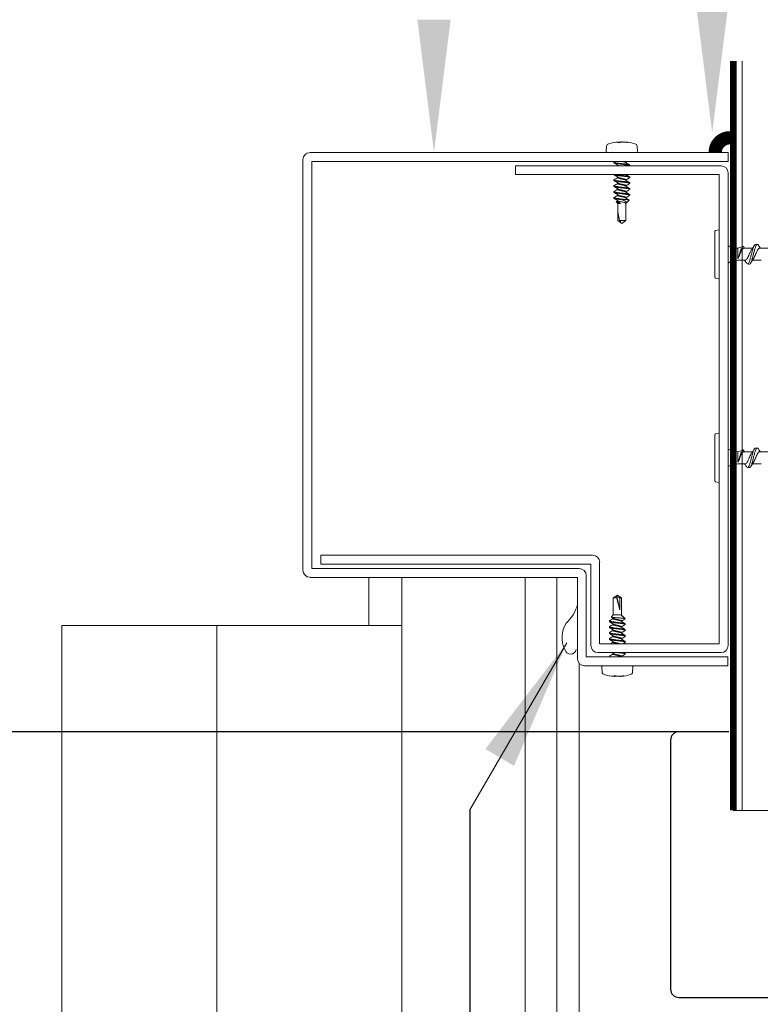
# Model space of a CAD drawing. Units: inches. Extents: x 7 to 133, y 0 to 167.
# Drawn here: x 29 to 40, y 139 to 152 of the extents above; entities that cross this region are included whole.
import ezdxf

# ---------------------------------------------------------------- set-up
doc = ezdxf.new("R2010")
doc.units = ezdxf.units.IN
doc.header["$MEASUREMENT"] = 0
doc.layers.add('2', color=8, linetype='Continuous')

# ---------------------------------------------------------------- blocks, each defined once
blk = doc.blocks.new('FRAMEELEV')
at = {"layer": '2', "color": 8, "linetype": 'Continuous'}
for p, q in [((-0.8829, 2.4856), (0.9921, 2.4856)), ((-0.9454, 2.0481), (-0.9454, 2.4231)), ((1.0546, 2.4231), (1.0546, 0.6106)), ((1.0546, 0.6106), (1.0546, -0.5144)), ((1.0546, -2.3269), (1.0546, -0.5144)), ((-0.9454, -1.9519), (-0.9454, -2.3269)), ((-0.8829, -2.3894), (0.9921, -2.3894))]:
    blk.add_line(p, q, dxfattribs=at)
for centre, start, end in [((-0.8829, 2.4231), 90, 180), ((0.9921, 2.4231), 0, 90), ((-0.8829, -2.3269), 180, 270), ((0.9921, -2.3269), 270, 0)]:
    blk.add_arc(centre, 0.0625, start, end, dxfattribs=at)
blk = doc.blocks.new('LONGARROW')
at = {"layer": '2', "color": 8, "linetype": 'Continuous'}
blk.add_solid([(0, 0), (2, -0.25), (2, 0.25)], dxfattribs=at)

msp = doc.modelspace()

# ---------------------------------------------------------------- linework, layer by layer
at = {"color": 7, "linetype": 'Continuous', "lineweight": 0}
for p, q in [((37.873, 150.688), (37.901, 150.688)), ((37.889, 150.688), (37.888, 150.692)), ((37.908, 150.69), (37.908, 150.693)), ((37.957, 150.693), (37.957, 150.693)), ((37.976, 150.691), (37.976, 150.692)), ((38.003, 150.688), (38.014, 150.688)), ((39.416, 150.545), (33.541, 150.545)), ((37.705, 150.562), (37.708, 150.633)), ((38.137, 150.633), (38.141, 150.562)), ((39.416, 150.421), (39.416, 150.545)), ((33.441, 150.446), (33.441, 144.671)), ((33.566, 150.421), (39.416, 150.421)), ((33.566, 144.696), (33.566, 150.421)), ((37.811, 150.409), (37.83, 150.421)), ((37.811, 150.4), (37.811, 150.415)), ((37.994, 150.416), (37.98, 150.409)), ((37.98, 150.41), (37.98, 150.402)), ((38.001, 150.421), (37.994, 150.416)), ((38.034, 150.369), (38.026, 150.374)), ((38.034, 150.374), (38.034, 150.358)), ((36.429, 150.358), (36.429, 150.234)), ((39.317, 150.358), (36.429, 150.358)), ((36.429, 150.234), (39.292, 150.234)), ((37.865, 150.358), (37.865, 150.366)), ((38.032, 150.36), (38.026, 150.364)), ((38.033, 150.36), (38.031, 150.358)), ((39.292, 150.234), (39.292, 143.638)), ((39.416, 143.613), (39.416, 150.259)), ((37.811, 150.151), (37.811, 150.167)), ((37.865, 150.193), (37.865, 150.2)), ((37.865, 150.11), (37.865, 150.117)), ((37.994, 150.167), (37.98, 150.16)), ((37.98, 150.161), (37.98, 150.154)), ((38.034, 150.203), (38.026, 150.208)), ((38.032, 150.194), (38.026, 150.198)), ((38.034, 150.12), (38.026, 150.125)), ((38.032, 150.111), (38.026, 150.115)), ((38.034, 150.208), (38.034, 150.193)), ((38.034, 150.125), (38.034, 150.11)), ((37.811, 150.068), (37.811, 150.084)), ((37.811, 149.985), (37.811, 150.001)), ((37.865, 150.027), (37.865, 150.034)), ((37.865, 149.944), (37.865, 149.951)), ((37.994, 150.084), (37.98, 150.077)), ((37.98, 150.078), (37.98, 150.071)), ((37.994, 150.001), (37.98, 149.994)), ((37.98, 149.995), (37.98, 149.988)), ((38.034, 150.037), (38.026, 150.042)), ((38.032, 150.028), (38.026, 150.032)), ((38.034, 149.954), (38.026, 149.959)), ((38.034, 150.042), (38.034, 150.027)), ((38.034, 149.959), (38.034, 149.944)), ((37.811, 149.902), (37.811, 149.918)), ((37.844, 149.852), (37.865, 149.864)), ((37.865, 149.829), (37.844, 149.85)), ((37.865, 149.861), (37.865, 149.868)), ((37.865, 149.59), (37.865, 149.829)), ((37.903, 149.829), (37.865, 149.829)), ((37.894, 149.835), (37.903, 149.829)), ((37.903, 149.835), (37.894, 149.835)), ((37.903, 149.829), (37.903, 149.835)), ((37.905, 149.883), (37.989, 149.883)), ((37.994, 149.918), (37.98, 149.911)), ((37.98, 149.913), (37.98, 149.905)), ((38.026, 149.875), (37.98, 149.83)), ((37.98, 149.83), (37.98, 149.59)), ((38.032, 149.945), (38.026, 149.949)), ((37.866, 149.758), (37.866, 149.59)), ((37.923, 149.549), (37.865, 149.59)), ((37.866, 149.59), (37.865, 149.59)), ((37.98, 149.59), (37.888, 149.59)), ((37.888, 149.59), (37.907, 149.571)), ((37.98, 149.59), (37.923, 149.549)), ((39.23, 149.437), (39.23, 149.114)), ((39.241, 149.45), (39.292, 149.459)), ((39.552, 149.052), (39.552, 149.198)), ((39.554, 149.199), (39.622, 149.224)), ((39.637, 149.198), (39.759, 149.198)), ((39.8, 149.251), (39.828, 149.251)), ((39.858, 149.198), (39.98, 149.198)), ((39.23, 149.114), (39.23, 148.791)), ((39.659, 149.029), (39.552, 149.029)), ((39.88, 149.029), (39.759, 149.029)), ((39.697, 148.976), (39.687, 148.98)), ((39.697, 148.976), (39.697, 148.98)), ((39.717, 148.976), (39.697, 148.976)), ((39.292, 148.768), (39.241, 148.777)), ((39.23, 146.574), (39.23, 146.251)), ((39.241, 146.588), (39.292, 146.597)), ((39.554, 146.336), (39.622, 146.361)), ((39.8, 146.389), (39.828, 146.389)), ((39.23, 146.251), (39.23, 145.928)), ((39.552, 146.189), (39.552, 146.336)), ((39.637, 146.336), (39.759, 146.336)), ((39.858, 146.336), (39.98, 146.336)), ((39.659, 146.167), (39.552, 146.167)), ((39.697, 146.114), (39.687, 146.118)), ((39.697, 146.114), (39.697, 146.117)), ((39.717, 146.114), (39.697, 146.114)), ((39.88, 146.167), (39.759, 146.167)), ((39.292, 145.906), (39.241, 145.915)), ((33.691, 144.882), (33.691, 144.758)), ((37.512, 144.882), (33.691, 144.882)), ((37.324, 144.696), (33.566, 144.696)), ((33.691, 144.758), (37.487, 144.758)), ((35.278, 144.696), (35.278, 144.697)), ((37.487, 144.758), (37.487, 143.613)), ((37.611, 143.638), (37.611, 144.783)), ((33.541, 144.571), (37.3, 144.571)), ((37.3, 144.571), (37.3, 143.426)), ((37.424, 143.451), (37.424, 144.596)), ((37.802, 144.282), (37.86, 144.322)), ((37.802, 144.042), (37.802, 144.282)), ((37.802, 144.282), (37.851, 144.282)), ((37.851, 144.282), (37.853, 144.301)), ((37.894, 144.114), (37.853, 144.301)), ((37.86, 144.322), (37.917, 144.282)), ((37.894, 144.282), (37.917, 144.282)), ((37.894, 144.114), (37.894, 144.282)), ((37.917, 144.282), (37.917, 144.034)), ((37.776, 144.017), (37.802, 144.042)), ((37.802, 144.042), (37.9, 144.042)), ((37.802, 143.991), (37.802, 143.998)), ((37.914, 144.037), (37.928, 144.028)), ((37.941, 144.018), (37.969, 143.99)), ((37.748, 143.949), (37.748, 143.965)), ((37.748, 143.866), (37.748, 143.882)), ((37.802, 143.908), (37.802, 143.915)), ((37.917, 143.959), (37.917, 143.952)), ((37.917, 143.876), (37.917, 143.869)), ((37.963, 143.923), (37.971, 143.918)), ((37.971, 143.923), (37.971, 143.908)), ((37.748, 143.783), (37.748, 143.799)), ((37.802, 143.825), (37.802, 143.832)), ((37.802, 143.742), (37.802, 143.749)), ((37.917, 143.793), (37.917, 143.786)), ((37.963, 143.84), (37.971, 143.835)), ((37.963, 143.757), (37.971, 143.752)), ((37.971, 143.84), (37.971, 143.825)), ((37.971, 143.757), (37.971, 143.742)), ((39.292, 143.638), (37.611, 143.638)), ((37.748, 143.7), (37.748, 143.716)), ((37.802, 143.659), (37.802, 143.666)), ((37.917, 143.711), (37.917, 143.703)), ((37.963, 143.674), (37.971, 143.669)), ((37.971, 143.674), (37.971, 143.659)), ((39.415, 143.451), (37.424, 143.451)), ((37.587, 143.513), (39.317, 143.513)), ((37.748, 143.451), (37.748, 143.467)), ((37.806, 143.498), (37.781, 143.513)), ((37.802, 143.493), (37.802, 143.5)), ((37.914, 143.456), (37.921, 143.451)), ((37.917, 143.462), (37.917, 143.454)), ((37.956, 143.513), (37.968, 143.506)), ((37.963, 143.508), (37.971, 143.503)), ((37.971, 143.508), (37.971, 143.493)), ((39.415, 143.327), (39.415, 143.451)), ((37.399, 143.327), (39.415, 143.327)), ((37.645, 143.238), (37.642, 143.31)), ((38.078, 143.31), (38.074, 143.238)), ((37.838, 143.184), (37.81, 143.184)), ((37.826, 143.184), (37.825, 143.179)), ((37.845, 143.181), (37.845, 143.178)), ((37.894, 143.179), (37.894, 143.178)), ((37.913, 143.18), (37.913, 143.179)), ((37.951, 143.184), (37.939, 143.184))]:
    msp.add_line(p, q, dxfattribs=at)
at = {"lineweight": 0}
for p, q in [((34.368, 143.892), (34.368, 144.571)), ((34.832, 144.571), (34.832, 113.072)), ((36.565, 144.571), (36.565, 116.287)), ((37.011, 144.571), (37.011, 114.345)), ((30.053, 143.892), (30.053, 113.072)), ((32.233, 143.892), (30.053, 143.892)), ((32.233, 143.892), (32.233, 113.072)), ((32.233, 143.892), (34.832, 143.892)), ((37.15, 143.651), (35.788, 141.303)), ((41.451, 141.293), (39.49, 141.293))]:
    msp.add_line(p, q, dxfattribs=at)
for p, q in [((39.075, 142.399), (24.38, 142.399)), ((35.788, 141.303), (35.788, 125.1))]:
    msp.add_line(p, q)
at = {"color": 7, "linetype": 'Continuous', "lineweight": 0}
for centre, radius, start, end in [((37.748, 150.631), 0.0398, 105.2733, 177), ((37.923, 149.992), 0.702, 93.9632, 105.2733), ((37.898, 150.344), 0.349, 91.6332, 94.8371), ((37.909, 150.59), 0.104, 101.1845, 109.8632), ((37.923, 149.989), 0.704, 91.1552, 93.4075), ((37.841, 150.687), 0.0474, 6.6086, 7.9516), ((37.94, 150.574), 0.121, 100.8291, 108.7002), ((37.898, 150.337), 0.357, 85.2077, 88.3642), ((37.947, 150.337), 0.357, 91.6359, 94.7922), ((37.923, 149.989), 0.704, 86.5925, 88.8448), ((38.004, 150.687), 0.0479, 172.048, 173.3769), ((37.947, 150.344), 0.349, 85.1629, 88.3667), ((37.916, 150.084), 0.61, 81.8584, 85.4456), ((37.923, 149.992), 0.702, 74.7267, 86.0368), ((37.929, 150.1), 0.594, 81.7696, 85.4209), ((38.097, 150.631), 0.0398, 3, 74.7267), ((33.541, 150.446), 0.0996, 90, 180), ((37.72, 150.561), 0.0159, 177, 270), ((38.125, 150.561), 0.0159, 270, 3), ((39.317, 150.259), 0.0996, 0, 90), ((39.244, 149.437), 0.0139, 100, 180), ((39.552, 149.459), 0.261, 238.4732, 270), ((39.552, 148.768), 0.261, 90, 121.5268), ((39.244, 148.791), 0.0139, 180, 260), ((39.244, 146.574), 0.0139, 100, 180), ((39.552, 146.597), 0.261, 238.4732, 270), ((39.552, 145.906), 0.261, 90, 121.5268), ((39.244, 145.928), 0.0139, 180, 260), ((37.512, 144.783), 0.0996, 0, 90), ((37.324, 144.596), 0.0996, 0, 90), ((33.541, 144.671), 0.0996, 180, 270), ((37.587, 143.613), 0.0996, 180, 270), ((39.317, 143.613), 0.0996, 270, 0), ((37.399, 143.426), 0.0996, 180, 270), ((37.657, 143.311), 0.0159, 90, 183), ((38.062, 143.311), 0.0159, 357, 90), ((37.685, 143.241), 0.0398, 183, 254.7267), ((37.86, 143.88), 0.702, 254.7267, 266.0368), ((37.835, 143.528), 0.35, 265.1656, 268.3641), ((37.846, 143.282), 0.104, 250.1405, 258.812), ((37.86, 143.884), 0.705, 266.5944, 268.8429), ((37.778, 143.185), 0.048, 352.0536, 353.3788), ((37.877, 143.298), 0.121, 251.3033, 259.1675), ((37.835, 143.536), 0.357, 271.6384, 274.7897), ((37.884, 143.536), 0.357, 265.2103, 268.3616), ((37.86, 143.884), 0.705, 271.157, 273.4057), ((37.884, 143.528), 0.35, 271.636, 274.8344), ((37.942, 143.185), 0.0483, 186.6285, 187.9466), ((37.853, 143.788), 0.611, 274.5559, 278.1401), ((37.86, 143.88), 0.702, 273.9632, 285.2733), ((37.866, 143.772), 0.595, 274.5807, 278.2288), ((38.034, 143.241), 0.0398, 285.2733, 357)]:
    msp.add_arc(centre, radius, start, end, dxfattribs=at)
at = {"color": 7, "linetype": 'Continuous', "lineweight": 0, "extrusion": (0, 0, -1)}
for centre, major_axis, ratio, start_param, end_param in [((37.923, 149.572), (0.049, -0.248), 0.121031, 1.665377, 2.441452), ((37.86, 144.299), (0.056, -0.248), 0.046657, 0.734824, 1.510899)]:
    msp.add_ellipse(centre, major_axis=major_axis, ratio=ratio, start_param=start_param, end_param=end_param, dxfattribs=at)
at = {"color": 7, "linetype": 'Continuous', "lineweight": 0}
for points, knots in [([(38.026, 150.374), (38.019, 150.376), (38.004, 150.379), (37.966, 150.385), (37.923, 150.389), (37.879, 150.395), (37.841, 150.4), (37.818, 150.405), (37.808, 150.409), (37.811, 150.41), (37.811, 150.41)], [0, 0, 0, 0, 0.141556, 0.286917, 0.4264, 0.570472, 0.714537, 0.85404, 0.999376, 1, 1, 1, 1]), ([(38.026, 150.364), (38.019, 150.365), (38.004, 150.369), (37.966, 150.374), (37.923, 150.379), (37.879, 150.384), (37.842, 150.39), (37.816, 150.394), (37.813, 150.398), (37.811, 150.4)], [0, 0, 0, 0, 0.141742, 0.287294, 0.426961, 0.571221, 0.715476, 0.855163, 1, 1, 1, 1]), ([(37.869, 150.363), (37.86, 150.369), (37.841, 150.381), (37.823, 150.392), (37.813, 150.397)], [0, 0, 0, 0, 0.494479, 1, 1, 1, 1]), ([(37.977, 150.404), (37.976, 150.405), (37.975, 150.407), (37.964, 150.41), (37.946, 150.416), (37.93, 150.419), (37.922, 150.421), (37.922, 150.421)], [0, 0, 0, 0, 0.046812, 0.360038, 0.682334, 0.990638, 1, 1, 1, 1]), ([(37.963, 150.421), (37.963, 150.421), (37.97, 150.419), (37.976, 150.415), (37.982, 150.412), (37.98, 150.41), (37.98, 150.41)], [0, 0, 0, 0, 0.010749, 0.504229, 0.997661, 1, 1, 1, 1]), ([(37.977, 150.404), (37.986, 150.399), (38.004, 150.388), (38.023, 150.377), (38.032, 150.371)], [0, 0, 0, 0, 0.495967, 1, 1, 1, 1]), ([(37.869, 150.198), (37.86, 150.203), (37.841, 150.215), (37.823, 150.226), (37.813, 150.231)], [0, 0, 0, 0, 0.49448, 1, 1, 1, 1]), ([(38.026, 150.198), (38.019, 150.199), (38.004, 150.203), (37.966, 150.208), (37.923, 150.213), (37.879, 150.218), (37.842, 150.224), (37.82, 150.228), (37.816, 150.23), (37.815, 150.231)], [0, 0, 0, 0, 0.152734, 0.309572, 0.46007, 0.615517, 0.770959, 0.921477, 1, 1, 1, 1]), ([(38.026, 150.208), (38.019, 150.21), (38.004, 150.213), (37.966, 150.219), (37.923, 150.223), (37.879, 150.229), (37.856, 150.232), (37.845, 150.234)], [0, 0, 0, 0, 0.199283, 0.403922, 0.600288, 0.803112, 1, 1, 1, 1]), ([(37.869, 150.363), (37.873, 150.362), (37.876, 150.36), (37.882, 150.358), (37.882, 150.358)], [0, 0, 0, 0, 0.970684, 1, 1, 1, 1]), ([(37.984, 150.234), (37.991, 150.23), (38.007, 150.22), (38.023, 150.211), (38.032, 150.205)], [0, 0, 0, 0, 0.4152861, 1, 1, 1, 1]), ([(37.811, 150.16), (37.82, 150.166), (37.838, 150.176), (37.856, 150.187), (37.865, 150.192)], [0, 0, 0, 0, 0.500621, 1, 1, 1, 1]), ([(38.026, 150.115), (38.019, 150.116), (38.004, 150.12), (37.966, 150.125), (37.923, 150.13), (37.879, 150.135), (37.842, 150.141), (37.816, 150.146), (37.813, 150.149), (37.811, 150.151)], [0, 0, 0, 0, 0.141742, 0.287294, 0.426961, 0.571221, 0.715476, 0.855163, 1, 1, 1, 1]), ([(37.811, 150.077), (37.82, 150.083), (37.838, 150.093), (37.856, 150.104), (37.865, 150.109)], [0, 0, 0, 0, 0.500621, 1, 1, 1, 1]), ([(38.026, 150.125), (38.019, 150.127), (38.004, 150.13), (37.966, 150.136), (37.923, 150.14), (37.879, 150.146), (37.842, 150.151), (37.818, 150.156), (37.814, 150.159), (37.813, 150.16)], [0, 0, 0, 0, 0.146011, 0.295946, 0.43982, 0.588425, 0.737025, 0.880918, 1, 1, 1, 1]), ([(37.869, 150.115), (37.86, 150.12), (37.841, 150.132), (37.823, 150.143), (37.813, 150.148)], [0, 0, 0, 0, 0.494479, 1, 1, 1, 1]), ([(37.977, 150.155), (37.976, 150.156), (37.975, 150.158), (37.964, 150.161), (37.946, 150.167), (37.923, 150.171), (37.9, 150.177), (37.881, 150.182), (37.868, 150.187), (37.866, 150.191), (37.865, 150.192)], [0, 0, 0, 0, 0.020868, 0.160501, 0.304176, 0.441614, 0.583915, 0.726178, 0.863618, 1, 1, 1, 1]), ([(37.977, 150.072), (37.976, 150.073), (37.975, 150.075), (37.964, 150.078), (37.946, 150.084), (37.923, 150.089), (37.9, 150.094), (37.881, 150.099), (37.868, 150.104), (37.866, 150.108), (37.865, 150.109)], [0, 0, 0, 0, 0.020868, 0.160501, 0.304176, 0.441614, 0.583915, 0.726178, 0.863618, 1, 1, 1, 1]), ([(37.869, 150.197), (37.873, 150.196), (37.881, 150.193), (37.9, 150.187), (37.923, 150.182), (37.945, 150.177), (37.965, 150.172), (37.977, 150.166), (37.982, 150.163), (37.98, 150.161), (37.98, 150.161)], [0, 0, 0, 0, 0.139813, 0.284531, 0.429288, 0.569099, 0.715255, 0.857298, 0.999327, 1, 1, 1, 1]), ([(37.869, 150.114), (37.873, 150.113), (37.881, 150.11), (37.9, 150.104), (37.923, 150.099), (37.945, 150.094), (37.965, 150.089), (37.977, 150.084), (37.982, 150.08), (37.98, 150.078), (37.98, 150.078)], [0, 0, 0, 0, 0.139812, 0.284531, 0.429288, 0.569099, 0.715255, 0.857298, 0.999327, 1, 1, 1, 1]), ([(37.977, 150.156), (37.986, 150.15), (38.004, 150.139), (38.023, 150.128), (38.032, 150.122)], [0, 0, 0, 0, 0.495967, 1, 1, 1, 1]), ([(38.033, 150.194), (38.028, 150.19), (38.018, 150.181), (38.002, 150.172), (37.994, 150.167)], [0, 0, 0, 0, 0.522297, 1, 1, 1, 1]), ([(38.033, 150.111), (38.028, 150.107), (38.018, 150.099), (38.002, 150.089), (37.994, 150.084)], [0, 0, 0, 0, 0.522298, 1, 1, 1, 1]), ([(38.026, 150.042), (38.019, 150.044), (38.004, 150.047), (37.966, 150.053), (37.923, 150.057), (37.879, 150.063), (37.841, 150.068), (37.818, 150.073), (37.808, 150.077), (37.811, 150.079), (37.811, 150.079)], [0, 0, 0, 0, 0.141556, 0.286917, 0.4264, 0.570472, 0.714537, 0.85404, 0.999376, 1, 1, 1, 1]), ([(38.026, 149.959), (38.019, 149.961), (38.004, 149.964), (37.966, 149.97), (37.923, 149.974), (37.879, 149.98), (37.841, 149.985), (37.818, 149.99), (37.808, 149.994), (37.811, 149.996), (37.811, 149.996)], [0, 0, 0, 0, 0.141556, 0.286917, 0.4264, 0.570472, 0.714537, 0.85404, 0.999376, 1, 1, 1, 1]), ([(38.026, 150.032), (38.019, 150.033), (38.004, 150.037), (37.966, 150.042), (37.923, 150.047), (37.879, 150.052), (37.842, 150.058), (37.816, 150.063), (37.813, 150.066), (37.811, 150.068)], [0, 0, 0, 0, 0.141742, 0.287294, 0.426961, 0.571221, 0.715476, 0.855163, 1, 1, 1, 1]), ([(37.811, 149.994), (37.82, 150), (37.838, 150.01), (37.856, 150.021), (37.865, 150.026)], [0, 0, 0, 0, 0.500621, 1, 1, 1, 1]), ([(38.026, 149.949), (38.019, 149.95), (38.004, 149.954), (37.966, 149.959), (37.923, 149.964), (37.879, 149.969), (37.842, 149.975), (37.816, 149.98), (37.813, 149.983), (37.811, 149.985)], [0, 0, 0, 0, 0.141742, 0.287294, 0.426961, 0.571221, 0.715476, 0.855163, 1, 1, 1, 1]), ([(37.869, 150.032), (37.86, 150.037), (37.841, 150.049), (37.823, 150.06), (37.813, 150.065)], [0, 0, 0, 0, 0.49448, 1, 1, 1, 1]), ([(37.869, 149.949), (37.86, 149.954), (37.841, 149.966), (37.823, 149.977), (37.813, 149.982)], [0, 0, 0, 0, 0.49448, 1, 1, 1, 1]), ([(37.977, 149.989), (37.976, 149.99), (37.975, 149.992), (37.964, 149.995), (37.946, 150.001), (37.923, 150.006), (37.9, 150.011), (37.881, 150.016), (37.868, 150.021), (37.866, 150.025), (37.865, 150.026)], [0, 0, 0, 0, 0.020868, 0.160501, 0.304176, 0.441614, 0.583915, 0.726178, 0.863618, 1, 1, 1, 1]), ([(37.869, 150.032), (37.873, 150.03), (37.881, 150.027), (37.9, 150.021), (37.923, 150.016), (37.945, 150.011), (37.965, 150.006), (37.977, 150.001), (37.982, 149.997), (37.98, 149.995), (37.98, 149.995)], [0, 0, 0, 0, 0.139812, 0.284531, 0.429288, 0.569099, 0.715255, 0.857298, 0.999327, 1, 1, 1, 1]), ([(37.977, 150.073), (37.986, 150.067), (38.004, 150.056), (38.023, 150.045), (38.032, 150.039)], [0, 0, 0, 0, 0.495966, 1, 1, 1, 1]), ([(37.977, 149.99), (37.986, 149.984), (38.004, 149.973), (38.023, 149.962), (38.032, 149.956)], [0, 0, 0, 0, 0.495967, 1, 1, 1, 1]), ([(38.033, 150.028), (38.028, 150.024), (38.018, 150.016), (38.002, 150.006), (37.994, 150.001)], [0, 0, 0, 0, 0.522297, 1, 1, 1, 1]), ([(37.811, 149.911), (37.82, 149.917), (37.838, 149.927), (37.856, 149.938), (37.865, 149.943)], [0, 0, 0, 0, 0.500621, 1, 1, 1, 1]), ([(37.905, 149.883), (37.896, 149.884), (37.874, 149.887), (37.842, 149.892), (37.816, 149.897), (37.813, 149.9), (37.811, 149.902)], [0, 0, 0, 0, 0.163812, 0.445132, 0.717543, 1, 1, 1, 1]), ([(37.989, 149.883), (37.981, 149.884), (37.961, 149.887), (37.923, 149.891), (37.879, 149.897), (37.842, 149.902), (37.818, 149.907), (37.814, 149.91), (37.813, 149.911)], [0, 0, 0, 0, 0.115452, 0.29621, 0.482912, 0.669607, 0.850389, 1, 1, 1, 1]), ([(37.869, 149.866), (37.86, 149.871), (37.841, 149.883), (37.823, 149.894), (37.813, 149.9)], [0, 0, 0, 0, 0.494479, 1, 1, 1, 1]), ([(37.844, 149.852), (37.844, 149.851), (37.843, 149.85), (37.85, 149.847), (37.863, 149.842), (37.879, 149.838), (37.89, 149.835), (37.894, 149.835)], [0, 0, 0, 0, 0.1894235, 0.4004091, 0.6288021, 0.8734772, 1, 1, 1, 1]), ([(37.977, 149.906), (37.976, 149.907), (37.975, 149.909), (37.964, 149.912), (37.946, 149.918), (37.923, 149.923), (37.9, 149.928), (37.881, 149.933), (37.868, 149.938), (37.866, 149.942), (37.865, 149.943)], [0, 0, 0, 0, 0.020868, 0.160501, 0.304176, 0.441614, 0.583915, 0.726178, 0.863618, 1, 1, 1, 1]), ([(37.903, 149.835), (37.898, 149.837), (37.886, 149.841), (37.873, 149.849), (37.865, 149.856), (37.866, 149.86), (37.866, 149.861)], [0, 0, 0, 0, 0.257794, 0.542725, 0.836492, 1, 1, 1, 1]), ([(37.869, 149.949), (37.873, 149.947), (37.881, 149.944), (37.9, 149.938), (37.923, 149.933), (37.945, 149.928), (37.965, 149.923), (37.977, 149.918), (37.982, 149.914), (37.98, 149.913), (37.98, 149.913)], [0, 0, 0, 0, 0.139813, 0.284531, 0.429289, 0.569099, 0.715255, 0.857298, 0.999327, 1, 1, 1, 1]), ([(37.869, 149.866), (37.873, 149.864), (37.881, 149.861), (37.9, 149.855), (37.923, 149.85), (37.945, 149.845), (37.964, 149.84), (37.977, 149.835), (37.98, 149.831), (37.98, 149.83), (37.98, 149.829)], [0, 0, 0, 0, 0.139474, 0.283842, 0.428249, 0.567721, 0.713523, 0.855222, 0.996907, 1, 1, 1, 1]), ([(37.98, 149.829), (37.983, 149.832), (37.988, 149.838), (37.987, 149.846), (37.98, 149.855), (37.964, 149.865), (37.938, 149.874), (37.916, 149.88), (37.905, 149.883)], [0, 0, 0, 0, 0.127003, 0.253726, 0.406916, 0.592241, 0.778548, 1, 1, 1, 1]), ([(37.977, 149.907), (37.986, 149.901), (38.002, 149.891), (38.018, 149.882), (38.025, 149.878)], [0, 0, 0, 0, 0.570762, 1, 1, 1, 1]), ([(37.989, 149.883), (37.996, 149.882), (38.013, 149.881), (38.026, 149.878), (38.026, 149.876), (38.025, 149.876)], [0, 0, 0, 0, 0.326812, 0.697876, 1, 1, 1, 1]), ([(38.033, 149.945), (38.028, 149.941), (38.018, 149.933), (38.002, 149.923), (37.994, 149.918)], [0, 0, 0, 0, 0.522298, 1, 1, 1, 1]), ([(37.866, 149.59), (37.871, 149.587), (37.883, 149.579), (37.897, 149.572), (37.906, 149.571), (37.907, 149.571)], [0, 0, 0, 0, 0.391551, 0.941976, 1, 1, 1, 1]), ([(39.552, 149.052), (39.556, 149.058), (39.563, 149.072), (39.573, 149.101), (39.582, 149.133), (39.592, 149.166), (39.603, 149.194), (39.612, 149.215), (39.622, 149.225), (39.631, 149.225), (39.636, 149.216), (39.638, 149.212)], [0, 0, 0, 0, 0.104517, 0.211638, 0.317165, 0.42893, 0.547005, 0.664088, 0.78562, 0.914842, 1, 1, 1, 1]), ([(39.552, 149.052), (39.553, 149.052), (39.558, 149.061), (39.568, 149.08), (39.582, 149.114), (39.595, 149.147), (39.61, 149.175), (39.623, 149.195), (39.632, 149.197), (39.637, 149.198)], [0, 0, 0, 0, 0.014616, 0.182449, 0.344716, 0.506982, 0.674815, 0.834082, 1, 1, 1, 1]), ([(39.638, 149.213), (39.639, 149.211), (39.642, 149.206), (39.646, 149.202), (39.648, 149.198)], [0, 0, 0, 0, 0.284769, 1, 1, 1, 1]), ([(39.746, 149.18), (39.745, 149.178), (39.739, 149.17), (39.728, 149.147), (39.714, 149.114), (39.701, 149.08), (39.686, 149.053), (39.673, 149.033), (39.664, 149.03), (39.659, 149.029)], [0, 0, 0, 0, 0.04809, 0.210222, 0.366976, 0.52373, 0.685862, 0.839718, 1, 1, 1, 1]), ([(39.8, 149.251), (39.795, 149.249), (39.786, 149.245), (39.773, 149.213), (39.758, 149.168), (39.745, 149.114), (39.731, 149.06), (39.718, 149.018), (39.707, 148.991), (39.701, 148.984), (39.697, 148.98)], [0, 0, 0, 0, 0.135755, 0.266758, 0.403849, 0.537, 0.670151, 0.807242, 0.903146, 1, 1, 1, 1]), ([(39.828, 149.251), (39.823, 149.249), (39.813, 149.245), (39.801, 149.213), (39.786, 149.168), (39.772, 149.114), (39.759, 149.06), (39.744, 149.015), (39.732, 148.983), (39.722, 148.979), (39.717, 148.976)], [0, 0, 0, 0, 0.126401, 0.248378, 0.376024, 0.5, 0.623976, 0.751622, 0.873599, 1, 1, 1, 1]), ([(39.748, 149.183), (39.754, 149.192), (39.767, 149.21), (39.779, 149.229), (39.785, 149.239)], [0, 0, 0, 0, 0.4941089, 1, 1, 1, 1]), ([(39.768, 149.044), (39.77, 149.047), (39.772, 149.049), (39.779, 149.061), (39.789, 149.08), (39.803, 149.114), (39.816, 149.147), (39.831, 149.175), (39.844, 149.195), (39.853, 149.197), (39.858, 149.198)], [0, 0, 0, 0, 0.06317, 0.076863, 0.234094, 0.38611, 0.538126, 0.695357, 0.844563, 1, 1, 1, 1]), ([(39.844, 149.237), (39.843, 149.238), (39.838, 149.25), (39.833, 149.251), (39.828, 149.251)], [0, 0, 0, 0, 0.109701, 1, 1, 1, 1]), ([(39.843, 149.238), (39.85, 149.228), (39.858, 149.215), (39.867, 149.202), (39.869, 149.198)], [0, 0, 0, 0, 0.738752, 1, 1, 1, 1]), ([(39.666, 149.003), (39.662, 149.008), (39.656, 149.017), (39.65, 149.026), (39.648, 149.029)], [0, 0, 0, 0, 0.613841, 1, 1, 1, 1]), ([(39.697, 148.98), (39.692, 148.98), (39.681, 148.979), (39.671, 148.995), (39.666, 149.003)], [0, 0, 0, 0, 0.507415, 1, 1, 1, 1]), ([(39.769, 149.045), (39.763, 149.036), (39.751, 149.018), (39.739, 148.999), (39.732, 148.989)], [0, 0, 0, 0, 0.4941068, 1, 1, 1, 1]), ([(39.552, 146.189), (39.556, 146.196), (39.563, 146.21), (39.573, 146.239), (39.582, 146.271), (39.592, 146.303), (39.603, 146.332), (39.612, 146.353), (39.622, 146.363), (39.631, 146.363), (39.636, 146.353), (39.638, 146.35)], [0, 0, 0, 0, 0.1045172, 0.2116378, 0.3171645, 0.4289296, 0.5470047, 0.6640882, 0.7856204, 0.9148425, 1, 1, 1, 1]), ([(39.8, 146.389), (39.795, 146.387), (39.786, 146.383), (39.773, 146.351), (39.758, 146.306), (39.745, 146.251), (39.731, 146.197), (39.718, 146.156), (39.707, 146.129), (39.701, 146.121), (39.697, 146.117)], [0, 0, 0, 0, 0.135755, 0.266758, 0.403849, 0.537, 0.670151, 0.807242, 0.903146, 1, 1, 1, 1]), ([(39.828, 146.389), (39.823, 146.387), (39.813, 146.383), (39.801, 146.351), (39.786, 146.306), (39.772, 146.251), (39.759, 146.197), (39.744, 146.152), (39.732, 146.12), (39.722, 146.116), (39.717, 146.114)], [0, 0, 0, 0, 0.126401, 0.248378, 0.376024, 0.5, 0.623976, 0.751621, 0.873599, 1, 1, 1, 1]), ([(39.748, 146.32), (39.754, 146.329), (39.767, 146.347), (39.779, 146.367), (39.785, 146.376)], [0, 0, 0, 0, 0.4941089, 1, 1, 1, 1]), ([(39.844, 146.374), (39.843, 146.376), (39.838, 146.387), (39.833, 146.388), (39.828, 146.389)], [0, 0, 0, 0, 0.109701, 1, 1, 1, 1]), ([(39.843, 146.376), (39.85, 146.366), (39.858, 146.352), (39.867, 146.339), (39.869, 146.336)], [0, 0, 0, 0, 0.738752, 1, 1, 1, 1]), ([(39.552, 146.189), (39.553, 146.19), (39.558, 146.198), (39.568, 146.218), (39.582, 146.251), (39.595, 146.285), (39.61, 146.312), (39.623, 146.332), (39.632, 146.335), (39.637, 146.336)], [0, 0, 0, 0, 0.014616, 0.182449, 0.344716, 0.506982, 0.674815, 0.834082, 1, 1, 1, 1]), ([(39.638, 146.35), (39.639, 146.349), (39.642, 146.344), (39.646, 146.339), (39.648, 146.336)], [0, 0, 0, 0, 0.284774, 1, 1, 1, 1]), ([(39.746, 146.317), (39.745, 146.315), (39.739, 146.308), (39.728, 146.284), (39.714, 146.252), (39.701, 146.218), (39.686, 146.19), (39.673, 146.17), (39.664, 146.168), (39.659, 146.167)], [0, 0, 0, 0, 0.04809, 0.210222, 0.366976, 0.52373, 0.685862, 0.839718, 1, 1, 1, 1]), ([(39.768, 146.182), (39.77, 146.184), (39.772, 146.187), (39.779, 146.198), (39.789, 146.218), (39.803, 146.251), (39.816, 146.285), (39.831, 146.312), (39.844, 146.332), (39.853, 146.335), (39.858, 146.336)], [0, 0, 0, 0, 0.06317, 0.076863, 0.234094, 0.38611, 0.538126, 0.695357, 0.844563, 1, 1, 1, 1]), ([(39.666, 146.14), (39.662, 146.146), (39.656, 146.155), (39.65, 146.163), (39.648, 146.167)], [0, 0, 0, 0, 0.613841, 1, 1, 1, 1]), ([(39.697, 146.117), (39.692, 146.117), (39.681, 146.117), (39.671, 146.133), (39.666, 146.14)], [0, 0, 0, 0, 0.507416, 1, 1, 1, 1]), ([(39.769, 146.183), (39.763, 146.174), (39.751, 146.155), (39.739, 146.136), (39.732, 146.126)], [0, 0, 0, 0, 0.494108, 1, 1, 1, 1]), ([(37.894, 144.282), (37.893, 144.283), (37.884, 144.288), (37.871, 144.296), (37.858, 144.3), (37.853, 144.301)], [0, 0, 0, 0, 0.087157, 0.644761, 1, 1, 1, 1]), ([(37.969, 143.99), (37.968, 143.99), (37.968, 143.992), (37.955, 143.994), (37.93, 143.997), (37.898, 144), (37.864, 144.002), (37.83, 144.005), (37.803, 144.008), (37.783, 144.011), (37.774, 144.014), (37.776, 144.015), (37.777, 144.016)], [0, 0, 0, 0, 0.051779, 0.174443, 0.294498, 0.407543, 0.520609, 0.631321, 0.734781, 0.83825, 0.939578, 1, 1, 1, 1]), ([(37.806, 143.996), (37.797, 144.001), (37.788, 144.007), (37.779, 144.012), (37.778, 144.013)], [0, 0, 0, 0, 0.954968, 1, 1, 1, 1]), ([(37.9, 144.042), (37.906, 144.039), (37.918, 144.033), (37.932, 144.026), (37.938, 144.021), (37.941, 144.018)], [0, 0, 0, 0, 0.325213, 0.649647, 1, 1, 1, 1]), ([(37.913, 144.036), (37.913, 144.037), (37.912, 144.039), (37.906, 144.04), (37.9, 144.042), (37.9, 144.042)], [0, 0, 0, 0, 0.112696, 0.980974, 1, 1, 1, 1]), ([(37.752, 143.962), (37.75, 143.961), (37.745, 143.959), (37.754, 143.954), (37.779, 143.949), (37.816, 143.944), (37.86, 143.938), (37.903, 143.934), (37.941, 143.928), (37.956, 143.925), (37.963, 143.923)], [0, 0, 0, 0, 0.063258, 0.199485, 0.330245, 0.465282, 0.600323, 0.731065, 0.867316, 1, 1, 1, 1]), ([(37.752, 143.879), (37.75, 143.878), (37.745, 143.876), (37.754, 143.871), (37.779, 143.866), (37.816, 143.861), (37.86, 143.855), (37.903, 143.851), (37.941, 143.845), (37.956, 143.842), (37.963, 143.84)], [0, 0, 0, 0, 0.063258, 0.199485, 0.330245, 0.465282, 0.600323, 0.731065, 0.867316, 1, 1, 1, 1]), ([(37.748, 143.949), (37.75, 143.947), (37.753, 143.944), (37.779, 143.939), (37.816, 143.933), (37.86, 143.928), (37.903, 143.923), (37.941, 143.918), (37.956, 143.914), (37.963, 143.913)], [0, 0, 0, 0, 0.144837, 0.284524, 0.428779, 0.573039, 0.712706, 0.858258, 1, 1, 1, 1]), ([(37.748, 143.866), (37.75, 143.864), (37.753, 143.861), (37.779, 143.856), (37.816, 143.85), (37.86, 143.845), (37.903, 143.84), (37.941, 143.835), (37.956, 143.831), (37.963, 143.83)], [0, 0, 0, 0, 0.144837, 0.284524, 0.428778, 0.573039, 0.712706, 0.858258, 1, 1, 1, 1]), ([(37.75, 143.962), (37.759, 143.967), (37.777, 143.978), (37.794, 143.988), (37.802, 143.993)], [0, 0, 0, 0, 0.539741, 1, 1, 1, 1]), ([(37.75, 143.879), (37.759, 143.884), (37.777, 143.895), (37.794, 143.905), (37.802, 143.91)], [0, 0, 0, 0, 0.539742, 1, 1, 1, 1]), ([(37.806, 143.913), (37.797, 143.918), (37.78, 143.929), (37.761, 143.94), (37.752, 143.945)], [0, 0, 0, 0, 0.498038, 1, 1, 1, 1]), ([(37.806, 143.83), (37.797, 143.835), (37.78, 143.846), (37.761, 143.857), (37.752, 143.862)], [0, 0, 0, 0, 0.498038, 1, 1, 1, 1]), ([(37.913, 143.953), (37.913, 143.954), (37.912, 143.956), (37.901, 143.959), (37.882, 143.965), (37.86, 143.969), (37.837, 143.975), (37.818, 143.98), (37.806, 143.985), (37.801, 143.989), (37.802, 143.99), (37.802, 143.991)], [0, 0, 0, 0, 0.018054, 0.157154, 0.300282, 0.437196, 0.578955, 0.720675, 0.857591, 0.997743, 1, 1, 1, 1]), ([(37.913, 143.871), (37.913, 143.871), (37.912, 143.873), (37.901, 143.876), (37.882, 143.882), (37.86, 143.887), (37.837, 143.892), (37.818, 143.897), (37.806, 143.902), (37.801, 143.906), (37.802, 143.908), (37.802, 143.908)], [0, 0, 0, 0, 0.018054, 0.157154, 0.300282, 0.437196, 0.578955, 0.720675, 0.857591, 0.997743, 1, 1, 1, 1]), ([(37.806, 143.996), (37.806, 143.996), (37.808, 143.994), (37.818, 143.991), (37.837, 143.985), (37.86, 143.98), (37.882, 143.975), (37.902, 143.97), (37.913, 143.964), (37.919, 143.961), (37.917, 143.959), (37.917, 143.959)], [0, 0, 0, 0, 0.004599, 0.143769, 0.287822, 0.431913, 0.571081, 0.716564, 0.857954, 0.99933, 1, 1, 1, 1]), ([(37.806, 143.913), (37.806, 143.913), (37.808, 143.911), (37.818, 143.908), (37.837, 143.902), (37.86, 143.897), (37.882, 143.892), (37.902, 143.887), (37.913, 143.881), (37.919, 143.878), (37.917, 143.876), (37.917, 143.876)], [0, 0, 0, 0, 0.004599, 0.143769, 0.287822, 0.431913, 0.571081, 0.716564, 0.857954, 0.99933, 1, 1, 1, 1]), ([(37.914, 143.954), (37.923, 143.948), (37.941, 143.937), (37.959, 143.926), (37.968, 143.921)], [0, 0, 0, 0, 0.497348, 1, 1, 1, 1]), ([(37.914, 143.871), (37.923, 143.865), (37.941, 143.854), (37.959, 143.843), (37.968, 143.838)], [0, 0, 0, 0, 0.497348, 1, 1, 1, 1]), ([(37.969, 143.988), (37.96, 143.982), (37.942, 143.972), (37.925, 143.962), (37.917, 143.957)], [0, 0, 0, 0, 0.545086, 1, 1, 1, 1]), ([(37.969, 143.905), (37.96, 143.899), (37.942, 143.889), (37.925, 143.879), (37.917, 143.874)], [0, 0, 0, 0, 0.545085, 1, 1, 1, 1]), ([(37.963, 143.913), (37.967, 143.911), (37.974, 143.909), (37.969, 143.906), (37.967, 143.905)], [0, 0, 0, 0, 0.669205, 1, 1, 1, 1]), ([(37.752, 143.796), (37.75, 143.795), (37.745, 143.793), (37.754, 143.788), (37.779, 143.783), (37.816, 143.778), (37.86, 143.772), (37.903, 143.768), (37.941, 143.762), (37.956, 143.759), (37.963, 143.757)], [0, 0, 0, 0, 0.063258, 0.199485, 0.330245, 0.465282, 0.600323, 0.731065, 0.867316, 1, 1, 1, 1]), ([(37.748, 143.783), (37.75, 143.781), (37.753, 143.778), (37.779, 143.773), (37.816, 143.767), (37.86, 143.762), (37.903, 143.757), (37.941, 143.752), (37.956, 143.748), (37.963, 143.747)], [0, 0, 0, 0, 0.144837, 0.284524, 0.428778, 0.573039, 0.712706, 0.858258, 1, 1, 1, 1]), ([(37.75, 143.796), (37.759, 143.801), (37.777, 143.812), (37.794, 143.822), (37.802, 143.827)], [0, 0, 0, 0, 0.539742, 1, 1, 1, 1]), ([(37.75, 143.713), (37.759, 143.719), (37.777, 143.729), (37.794, 143.739), (37.802, 143.744)], [0, 0, 0, 0, 0.53974, 1, 1, 1, 1]), ([(37.806, 143.747), (37.797, 143.752), (37.78, 143.763), (37.761, 143.774), (37.752, 143.779)], [0, 0, 0, 0, 0.498036, 1, 1, 1, 1]), ([(37.913, 143.788), (37.913, 143.788), (37.912, 143.79), (37.901, 143.793), (37.882, 143.799), (37.86, 143.804), (37.837, 143.809), (37.818, 143.814), (37.806, 143.819), (37.801, 143.823), (37.802, 143.825), (37.802, 143.825)], [0, 0, 0, 0, 0.018054, 0.157154, 0.300282, 0.437196, 0.578955, 0.720675, 0.857591, 0.997743, 1, 1, 1, 1]), ([(37.913, 143.705), (37.913, 143.705), (37.912, 143.707), (37.901, 143.71), (37.882, 143.716), (37.86, 143.721), (37.837, 143.726), (37.818, 143.731), (37.806, 143.736), (37.801, 143.74), (37.802, 143.742), (37.802, 143.742)], [0, 0, 0, 0, 0.018054, 0.157154, 0.300282, 0.437197, 0.578955, 0.720675, 0.857591, 0.997743, 1, 1, 1, 1]), ([(37.806, 143.83), (37.806, 143.83), (37.808, 143.828), (37.818, 143.825), (37.837, 143.819), (37.86, 143.814), (37.882, 143.809), (37.902, 143.804), (37.913, 143.799), (37.919, 143.795), (37.917, 143.793), (37.917, 143.793)], [0, 0, 0, 0, 0.004599, 0.143769, 0.287821, 0.431913, 0.571081, 0.716564, 0.857954, 0.99933, 1, 1, 1, 1]), ([(37.806, 143.747), (37.806, 143.747), (37.808, 143.745), (37.818, 143.742), (37.837, 143.736), (37.86, 143.731), (37.882, 143.726), (37.902, 143.721), (37.913, 143.716), (37.919, 143.712), (37.917, 143.711), (37.917, 143.711)], [0, 0, 0, 0, 0.004599, 0.143769, 0.287822, 0.431913, 0.571081, 0.716564, 0.857954, 0.99933, 1, 1, 1, 1]), ([(37.914, 143.788), (37.923, 143.782), (37.941, 143.771), (37.959, 143.76), (37.968, 143.755)], [0, 0, 0, 0, 0.497347, 1, 1, 1, 1]), ([(37.969, 143.822), (37.96, 143.816), (37.942, 143.806), (37.925, 143.796), (37.917, 143.791)], [0, 0, 0, 0, 0.545087, 1, 1, 1, 1]), ([(37.969, 143.739), (37.96, 143.733), (37.942, 143.723), (37.925, 143.713), (37.917, 143.708)], [0, 0, 0, 0, 0.545086, 1, 1, 1, 1]), ([(37.963, 143.83), (37.967, 143.828), (37.974, 143.826), (37.969, 143.823), (37.967, 143.822)], [0, 0, 0, 0, 0.669205, 1, 1, 1, 1]), ([(37.963, 143.747), (37.967, 143.745), (37.974, 143.743), (37.969, 143.74), (37.967, 143.739)], [0, 0, 0, 0, 0.669205, 1, 1, 1, 1]), ([(37.752, 143.713), (37.75, 143.712), (37.745, 143.71), (37.754, 143.705), (37.779, 143.7), (37.816, 143.695), (37.86, 143.689), (37.903, 143.685), (37.941, 143.679), (37.956, 143.676), (37.963, 143.674)], [0, 0, 0, 0, 0.063258, 0.199485, 0.330245, 0.465282, 0.600323, 0.731065, 0.867316, 1, 1, 1, 1]), ([(37.748, 143.7), (37.75, 143.698), (37.753, 143.695), (37.779, 143.69), (37.816, 143.684), (37.86, 143.679), (37.903, 143.674), (37.941, 143.669), (37.956, 143.665), (37.963, 143.664)], [0, 0, 0, 0, 0.144837, 0.284523, 0.428778, 0.573039, 0.712706, 0.858258, 1, 1, 1, 1]), ([(37.806, 143.664), (37.797, 143.669), (37.78, 143.68), (37.761, 143.691), (37.752, 143.696)], [0, 0, 0, 0, 0.498036, 1, 1, 1, 1]), ([(37.763, 143.638), (37.768, 143.641), (37.781, 143.648), (37.794, 143.656), (37.802, 143.661)], [0, 0, 0, 0, 0.383948, 1, 1, 1, 1]), ([(37.859, 143.638), (37.852, 143.64), (37.837, 143.643), (37.818, 143.648), (37.806, 143.653), (37.801, 143.657), (37.802, 143.659), (37.802, 143.659)], [0, 0, 0, 0, 0.246311, 0.499996, 0.745082, 0.99596, 1, 1, 1, 1]), ([(37.806, 143.664), (37.806, 143.664), (37.808, 143.662), (37.818, 143.659), (37.837, 143.653), (37.86, 143.648), (37.882, 143.643), (37.894, 143.64), (37.9, 143.638)], [0, 0, 0, 0, 0.006446, 0.201503, 0.403403, 0.605358, 0.800411, 1, 1, 1, 1]), ([(37.914, 143.705), (37.923, 143.699), (37.941, 143.688), (37.959, 143.677), (37.968, 143.672)], [0, 0, 0, 0, 0.497347, 1, 1, 1, 1]), ([(37.969, 143.656), (37.96, 143.651), (37.949, 143.644), (37.939, 143.638), (37.939, 143.638)], [0, 0, 0, 0, 0.925712, 1, 1, 1, 1]), ([(37.963, 143.664), (37.967, 143.662), (37.974, 143.66), (37.969, 143.657), (37.967, 143.656)], [0, 0, 0, 0, 0.669205, 1, 1, 1, 1]), ([(37.752, 143.464), (37.75, 143.463), (37.745, 143.461), (37.755, 143.456), (37.769, 143.453), (37.781, 143.451), (37.782, 143.451)], [0, 0, 0, 0, 0.1892866, 0.5969187, 0.9881897, 1, 1, 1, 1]), ([(37.75, 143.464), (37.759, 143.47), (37.777, 143.48), (37.794, 143.49), (37.802, 143.495)], [0, 0, 0, 0, 0.539741, 1, 1, 1, 1]), ([(37.913, 143.456), (37.913, 143.456), (37.912, 143.458), (37.901, 143.461), (37.882, 143.467), (37.86, 143.472), (37.837, 143.477), (37.818, 143.482), (37.806, 143.487), (37.801, 143.491), (37.802, 143.493), (37.802, 143.493)], [0, 0, 0, 0, 0.018054, 0.157154, 0.300282, 0.437196, 0.578955, 0.720675, 0.857591, 0.997743, 1, 1, 1, 1]), ([(37.806, 143.498), (37.806, 143.498), (37.808, 143.496), (37.818, 143.493), (37.837, 143.487), (37.86, 143.482), (37.882, 143.477), (37.902, 143.472), (37.913, 143.467), (37.919, 143.463), (37.917, 143.462), (37.917, 143.462)], [0, 0, 0, 0, 0.004599, 0.143769, 0.287822, 0.431913, 0.571081, 0.716564, 0.857954, 0.99933, 1, 1, 1, 1]), ([(37.859, 143.513), (37.859, 143.513), (37.874, 143.512), (37.904, 143.508), (37.941, 143.503), (37.956, 143.499), (37.963, 143.498)], [0, 0, 0, 0, 0.009812, 0.333722, 0.671278, 1, 1, 1, 1]), ([(37.969, 143.49), (37.96, 143.485), (37.942, 143.474), (37.925, 143.464), (37.917, 143.459)], [0, 0, 0, 0, 0.545086, 1, 1, 1, 1]), ([(37.938, 143.513), (37.938, 143.513), (37.95, 143.512), (37.957, 143.51), (37.963, 143.508)], [0, 0, 0, 0, 0.021267, 1, 1, 1, 1]), ([(37.963, 143.498), (37.967, 143.496), (37.974, 143.494), (37.969, 143.491), (37.967, 143.49)], [0, 0, 0, 0, 0.669205, 1, 1, 1, 1])]:
    msp.add_open_spline(points, degree=3, knots=knots, dxfattribs=at)
at = {"layer": '2', "color": 7, "linetype": 'Continuous', "lineweight": 0}
for p, q in [((39.613, 151.832), (39.613, 141.293)), ((37.324, 143.365), (37.324, 112.982))]:
    msp.add_line(p, q, dxfattribs=at)
at = {"layer": '2', "color": 7, "linetype": 'Continuous', "lineweight": 0, "const_width": 0.0934}
msp.add_lwpolyline([(39.49, 141.293), (39.49, 151.832)], dxfattribs=at)
at = {"layer": '2', "color": 7, "linetype": 'Continuous', "lineweight": 0}
msp.add_lwpolyline([(39.236, 150.544, 0.187, 0.187, -0.419992), (39.442, 150.752, 0.187, 0.187, 0)], format="xyseb", dxfattribs=at)
for centre, radius, start, end in [((36.753, 144.343), 0.569, 312.7684, 344.1141), ((37.461, 143.726), 0.379, 148.1808, 206.8529), ((37.203, 143.575), 0.0825, 193.7667, 346.2333)]:
    msp.add_arc(centre, radius, start, end, dxfattribs=at)

# ---------------------------------------------------------------- block references
at = {"layer": '2', "color": 7, "linetype": 'Continuous', "lineweight": 0, "zscale": 0.933906304722683}
for name, p, xscale, yscale, rotation in [('LONGARROW', (39.193, 150.821), -0.933906304722683, 0.933906304722683, 270), ('LONGARROW', (35.283, 150.545), 0.933906304722683, 0.933906304722683, 90.00000000000001), ('LONGARROW', (37.15, 143.651), 0.9339063047226829, 0.9339063047226831, 239.6689159694321), ('FRAMEELEV', (43.071, 140.633), 1.867812609445366, 1.867812609445366, 270.0000000000002)]:
    msp.add_blockref(name, p, dxfattribs=dict(at, xscale=xscale, yscale=yscale, rotation=rotation))

doc.saveas('drawing.dxf')
